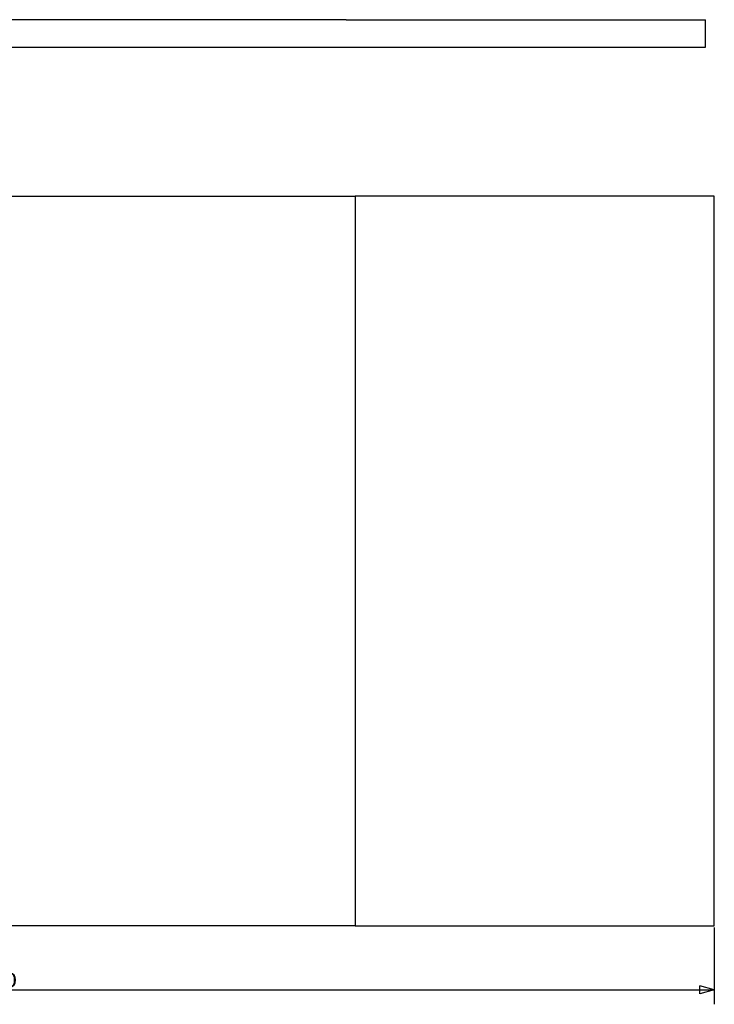
# Model space of a CAD drawing. Units: millimetres. Extents: x 53 to 2482, y 276 to 1424.
# Drawn here: x 814 to 1576, y 276 to 1355 of the extents above; entities that cross this region are included whole.
import ezdxf

# ---------------------------------------------------------------- set-up
doc = ezdxf.new("R2010")
doc.units = ezdxf.units.MM
doc.layers.add('1', color=7, linetype='Continuous')
doc.styles.add('blockfont', font='simplex.shx')
doc.dimstyles.get("Standard").update_dxf_attribs({"dimtxt": 0.18, "dimasz": 0.18, "dimexe": 0.18, "dimexo": 0.0625, "dimgap": 0.09, "dimtad": 0, "dimtih": 1, "dimtoh": 1, "dimdec": 4, "dimzin": 0, "dimdsep": 46, "dimtxsty": 'Standard', "dimcen": 0.09, "dimadec": 0, "dimazin": 0, "dimtfac": 1, "dimtdec": 4, "dimtofl": 0, "dimtmove": 0, "dimatfit": 3, "dimfxl": 0, "dimtolj": 1, "dimtzin": 0, "dimarcsym": 0})

# ---------------------------------------------------------------- blocks, each defined once
blk = doc.blocks.new('_D3')
at = {"layer": '1', "color": 152}
for p, q in [((176.1, 360.5), (176.1, 276.3)), ((1576.1, 360.5), (1576.1, 276.3)), ((176.1, 292.1), (1576.1, 292.1))]:
    blk.add_line(p, q, dxfattribs=at)
at = {"layer": '1', "color": 27}
for p, q in [((176.1, 292.1), (192, 296.4)), ((176.1, 292.1), (192, 287.9)), ((192, 296.4), (192, 287.9)), ((1576.1, 292.1), (1560.2, 296.4)), ((1560.2, 287.9), (1560.2, 296.4)), ((1576.1, 292.1), (1560.2, 287.9))]:
    blk.add_line(p, q, dxfattribs=at)
at = {"layer": '1', "color": 23, "insert": (752, 294.9), "char_height": 15.875, "attachment_point": 7, "line_spacing_factor": 0.903614, "style": 'blockfont'}
blk.add_mtext('\\W01.239;\\Fsimplex.shx;1400', dxfattribs=at)

msp = doc.modelspace()

# ---------------------------------------------------------------- linework, layer by layer
at = {"layer": '1', "color": 9}
for p, q in [((1128.22, 1355.4), (346.67, 1355.4)), ((1172.49, 1355.4), (1128.22, 1355.4)), ((1172.49, 1355.4), (1566.49, 1355.4)), ((1566.49, 1325.4), (1566.49, 1355.4)), ((166.49, 1325.4), (1566.49, 1325.4)), ((356.27, 1162.11), (1137.82, 1162.11)), ((1137.82, 1162.11), (1182.09, 1162.11)), ((1182.09, 1162.11), (1182.09, 1126.18)), ((1576.09, 1162.11), (1182.09, 1162.11)), ((1576.09, 362.11), (1576.09, 1162.11)), ((1182.09, 1126.18), (1182.09, 762.11)), ((1182.09, 762.11), (1182.09, 398.04)), ((1182.09, 398.04), (1182.09, 362.11)), ((1137.82, 362.11), (356.27, 362.11)), ((1182.09, 362.11), (1137.82, 362.11)), ((1182.09, 362.11), (1576.09, 362.11))]:
    msp.add_line(p, q, dxfattribs=at)

# ---------------------------------------------------------------- dimensions: what is measured, and where the dimension line sits
at = {"layer": '1', "color": 23}
dim = msp.add_linear_dim(base=(781.85, 308.01), p1=(176.09, 360.52), p2=(1576.09, 360.52), text=' <> ', dimstyle='Standard', override={"dimtxt": 15.875, "dimasz": 15.875, "dimexe": 15.875, "dimexo": 1.5875, "dimgap": 1.5875, "dimtad": 1, "dimtih": 0, "dimdec": 1, "dimzin": 8, "dimblk1": 'CLOSEDBLANK', "dimclrd": 27, "dimclre": 152, "dimclrt": 23, "dimtm": -0.005, "dimtdec": 2}, dxfattribs=at)
dim.commit()
dim.dimension.update_dxf_attribs({"geometry": '_D3', "text_midpoint": (781.85, 308.01)})

doc.saveas('drawing.dxf')
